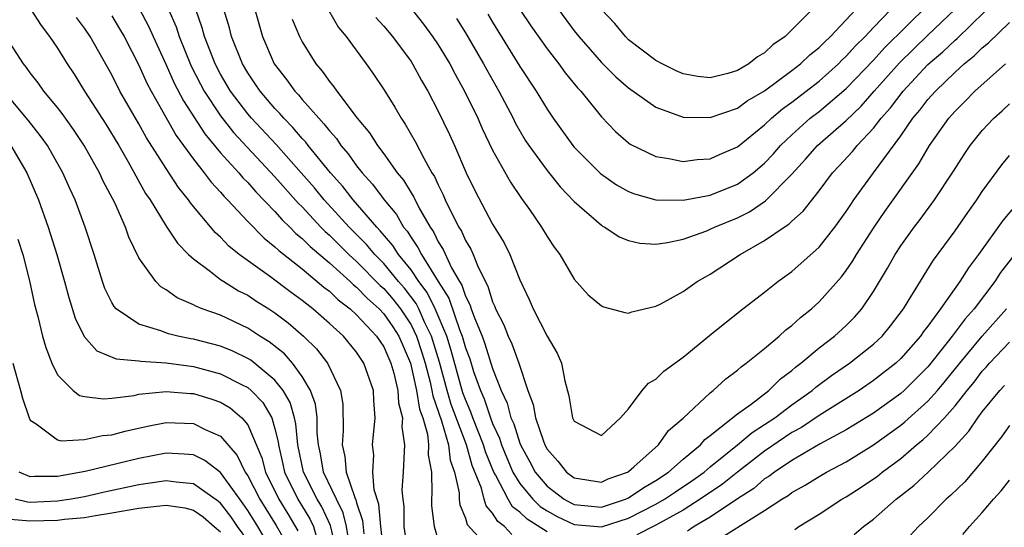
# Model space of a CAD drawing. Units: inches. Extents: x 2595000 to 2598000, y 1488000 to 1491000.
# Drawn here: x 2596546 to 2596619, y 1488263 to 1488300 of the extents above; entities that cross this region are included whole.
import ezdxf

# ---------------------------------------------------------------- set-up
doc = ezdxf.new("R2010")
doc.units = ezdxf.units.IN
doc.header["$MEASUREMENT"] = 0
doc.layers.add('LD25951488_2ft', color=216, linetype='Continuous')

msp = doc.modelspace()

# ---------------------------------------------------------------- linework, layer by layer
at = {"layer": 'LD25951488_2ft'}
for points, elevation in [([(2596575, 1488301.063), (2596575.911, 1488299.911), (2596576.592, 1488299), (2596577, 1488298.392), (2596577.844, 1488297), (2596578.235, 1488296.235), (2596578.923, 1488295), (2596579.903, 1488293), (2596580.239, 1488292.239), (2596581, 1488290.661), (2596582.311, 1488288.311), (2596583.116, 1488287.116), (2596583.702, 1488286.298), (2596584.594, 1488285), (2596585, 1488284.314), (2596585.532, 1488283.531), (2596585.94, 1488283), (2596587, 1488281.177), (2596588.034, 1488280.034), (2596589, 1488279.209), (2596589.145, 1488279.145), (2596589.727, 1488279), (2596590.719, 1488278.719), (2596591, 1488278.68), (2596591.231, 1488278.769), (2596593, 1488279.184), (2596593.369, 1488279.369), (2596595, 1488280.263), (2596596.05, 1488281), (2596596.643, 1488281.357), (2596597, 1488281.546), (2596599.192, 1488283), (2596601, 1488284.012), (2596602.422, 1488285), (2596602.783, 1488285.217), (2596603, 1488285.439), (2596603.83, 1488286.17), (2596605, 1488287.668), (2596605.992, 1488289), (2596606.488, 1488289.512), (2596607.446, 1488290.554), (2596607.804, 1488291), (2596609, 1488292.263), (2596609.566, 1488293), (2596610.239, 1488293.761), (2596611.173, 1488295), (2596613, 1488296.943), (2596614.108, 1488297.892), (2596615, 1488298.748), (2596615.14, 1488298.86), (2596618.178, 1488301.822)], 10722), ([(2596580.658, 1488300.658), (2596581, 1488300.069), (2596583, 1488296.816), (2596584.209, 1488295), (2596585, 1488293.67), (2596585.458, 1488293), (2596586.899, 1488291), (2596587, 1488290.879), (2596588.934, 1488288.934), (2596590.11, 1488288.11), (2596591, 1488287.612), (2596591.441, 1488287.441), (2596593, 1488287.011), (2596595, 1488286.98), (2596597, 1488287.351), (2596599, 1488288.157), (2596600.161, 1488289), (2596601, 1488289.713), (2596601.625, 1488290.375), (2596602.167, 1488291), (2596603, 1488291.797), (2596604.349, 1488293), (2596605, 1488293.507), (2596607, 1488295.2), (2596609, 1488297.284), (2596609.815, 1488298.185), (2596613, 1488301.326)], 10726), ([(2596547.057, 1488301), (2596547.813, 1488299.813), (2596548.436, 1488299), (2596549, 1488298.159), (2596549.719, 1488297), (2596550.237, 1488296.237), (2596550.999, 1488295), (2596552.559, 1488292.559), (2596553.509, 1488291), (2596554.202, 1488289.797), (2596555.485, 1488287.485), (2596555.815, 1488287), (2596557, 1488285.074), (2596557.828, 1488283.828), (2596558.651, 1488283), (2596559, 1488282.674), (2596560.25, 1488281.75), (2596561, 1488281.16), (2596561.231, 1488281), (2596562.319, 1488280.319), (2596563, 1488279.991), (2596563.596, 1488279.596), (2596564.554, 1488279), (2596565, 1488278.713), (2596565.972, 1488277.972), (2596567.108, 1488277), (2596568.057, 1488276.057), (2596568.864, 1488275), (2596569.812, 1488273), (2596569.988, 1488271.988), (2596570.025, 1488270.025), (2596569.941, 1488269), (2596570.139, 1488268.139), (2596570.228, 1488267), (2596570.861, 1488265.138), (2596570.951, 1488264.951), (2596571, 1488264.751), (2596571.443, 1488263.443), (2596571.542, 1488262.459)], 10700), ([(2596553, 1488300.52), (2596553.581, 1488299.581), (2596553.913, 1488299), (2596555, 1488296.909), (2596555.586, 1488295.586), (2596555.89, 1488295), (2596557.735, 1488291.734), (2596558.283, 1488291), (2596559, 1488289.998), (2596559.793, 1488289), (2596560.304, 1488288.304), (2596561, 1488287.568), (2596561.256, 1488287.256), (2596561.517, 1488287), (2596563, 1488285.412), (2596564.194, 1488284.194), (2596565, 1488283.567), (2596565.277, 1488283.277), (2596567, 1488281.927), (2596568.591, 1488280.591), (2596569, 1488280.286), (2596569.653, 1488279.653), (2596570.52, 1488279), (2596571, 1488278.563), (2596572.467, 1488277), (2596573, 1488276.203), (2596573.521, 1488275), (2596573.732, 1488274.268), (2596574.036, 1488273), (2596574.088, 1488272.088), (2596574.377, 1488271), (2596574.329, 1488270.329), (2596574.513, 1488269), (2596574.423, 1488267), (2596574.338, 1488265.662), (2596574.392, 1488265), (2596574.461, 1488264.461), (2596574.478, 1488263), (2596574.775, 1488261)], 10704), ([(2596555, 1488301.12), (2596555.734, 1488299.733), (2596556.05, 1488299), (2596557, 1488296.931), (2596557.592, 1488295.592), (2596558.272, 1488294.272), (2596559.848, 1488291.848), (2596561, 1488290.474), (2596562.334, 1488289), (2596562.634, 1488288.634), (2596563, 1488288.277), (2596563.591, 1488287.591), (2596565, 1488286.162), (2596565.535, 1488285.535), (2596566.1, 1488285), (2596566.541, 1488284.541), (2596567, 1488284.179), (2596567.578, 1488283.578), (2596569, 1488282.376), (2596570.528, 1488281), (2596570.768, 1488280.768), (2596571, 1488280.592), (2596571.774, 1488279.774), (2596572.659, 1488279), (2596573, 1488278.639), (2596573.666, 1488277.666), (2596574.097, 1488277), (2596574.957, 1488275), (2596575.416, 1488273), (2596575.637, 1488271.637), (2596575.861, 1488271), (2596576.212, 1488269.788), (2596576.292, 1488269), (2596576.272, 1488268.271), (2596576.495, 1488267), (2596576.54, 1488265.46), (2596576.512, 1488265), (2596576.519, 1488264.519), (2596576.691, 1488263), (2596577, 1488261.994)], 10706), ([(2596557.179, 1488301), (2596557.728, 1488299.728), (2596557.956, 1488299), (2596558.839, 1488296.838), (2596559.514, 1488295.514), (2596559.794, 1488295), (2596561, 1488293.175), (2596561.96, 1488291.96), (2596565, 1488288.708), (2596566.738, 1488286.738), (2596567, 1488286.491), (2596568.381, 1488285), (2596568.684, 1488284.684), (2596569, 1488284.417), (2596570.437, 1488283), (2596571, 1488282.488), (2596572.724, 1488280.724), (2596573, 1488280.482), (2596573.688, 1488279.688), (2596574.229, 1488279), (2596575, 1488277.834), (2596575.41, 1488277), (2596575.801, 1488275.801), (2596576.035, 1488275), (2596576.401, 1488273.599), (2596576.536, 1488273), (2596576.6, 1488272.6), (2596577.236, 1488270.764), (2596577.758, 1488269), (2596577.888, 1488267.888), (2596578.195, 1488267), (2596578.532, 1488265.468), (2596578.546, 1488265), (2596578.585, 1488264.585), (2596579, 1488263.618), (2596579.141, 1488263.141), (2596581.055, 1488261.055)], 10708), ([(2596582.411, 1488262.411), (2596581.882, 1488263), (2596581.372, 1488263.372), (2596581, 1488263.991), (2596580.52, 1488264.519), (2596580.378, 1488265), (2596580.176, 1488265.824), (2596579.492, 1488267.492), (2596579.083, 1488269), (2596577.964, 1488271.965), (2596577.652, 1488273), (2596577.083, 1488275.083), (2596576.505, 1488277), (2596576.027, 1488277.972), (2596575.575, 1488279), (2596575.385, 1488279.385), (2596574.514, 1488280.513), (2596574.092, 1488281), (2596573, 1488282.32), (2596572.332, 1488283), (2596571.733, 1488283.733), (2596570.461, 1488285), (2596568.618, 1488287), (2596567.894, 1488287.894), (2596566.93, 1488289), (2596565.079, 1488291.079), (2596563.281, 1488293), (2596563, 1488293.329), (2596561.735, 1488295), (2596561, 1488296.238), (2596560.596, 1488297), (2596559.814, 1488299), (2596559.651, 1488299.651), (2596559.176, 1488301)], 10710), ([(2596585, 1488262.615), (2596583.537, 1488263.537), (2596583, 1488264.064), (2596582.459, 1488264.459), (2596582.133, 1488265), (2596581.202, 1488266.798), (2596581.08, 1488267), (2596580.482, 1488268.482), (2596580.341, 1488269), (2596579.548, 1488271), (2596579.41, 1488271.41), (2596579, 1488272.343), (2596578.822, 1488272.822), (2596577.949, 1488275.949), (2596577.622, 1488277), (2596576.78, 1488279), (2596576.192, 1488280.192), (2596575.582, 1488281), (2596575, 1488281.856), (2596574.073, 1488283), (2596573.663, 1488283.663), (2596572.741, 1488284.741), (2596572.482, 1488285), (2596570.74, 1488287), (2596569.984, 1488287.984), (2596569.072, 1488289), (2596567.45, 1488291), (2596567.258, 1488291.258), (2596567, 1488291.522), (2596566.323, 1488292.323), (2596565.643, 1488293), (2596565.354, 1488293.354), (2596565, 1488293.71), (2596563.899, 1488295), (2596563.544, 1488295.544), (2596563, 1488296.332), (2596562.605, 1488297), (2596561.802, 1488299), (2596561.648, 1488299.648), (2596561.252, 1488301)], 10712), ([(2596563.527, 1488301), (2596564.077, 1488299), (2596564.945, 1488297), (2596565.855, 1488295.855), (2596566.45, 1488295), (2596566.724, 1488294.724), (2596567, 1488294.387), (2596568.213, 1488293), (2596568.603, 1488292.603), (2596569, 1488292.067), (2596569.511, 1488291.511), (2596569.851, 1488291), (2596570.386, 1488290.386), (2596571, 1488289.514), (2596571.403, 1488289), (2596572.168, 1488288.168), (2596573.018, 1488287), (2596573.923, 1488285.923), (2596574.45, 1488285), (2596574.706, 1488284.706), (2596575, 1488284.232), (2596575.513, 1488283.513), (2596575.764, 1488283), (2596576.996, 1488281.005), (2596577.779, 1488279.779), (2596578.585, 1488277.415), (2596578.757, 1488277), (2596579, 1488276.134), (2596579.315, 1488275.315), (2596579.603, 1488274.397), (2596580.099, 1488273), (2596580.374, 1488272.374), (2596580.837, 1488271), (2596581, 1488270.58), (2596581.501, 1488269.5), (2596581.659, 1488269), (2596582.043, 1488268.043), (2596582.498, 1488267), (2596583, 1488266.173), (2596583.96, 1488265), (2596584.485, 1488264.485), (2596585, 1488264.158), (2596585.744, 1488263.743), (2596587, 1488263.151), (2596589, 1488262.991), (2596591, 1488263.616), (2596593, 1488264.638), (2596593.625, 1488265), (2596594.44, 1488265.56), (2596595.643, 1488266.357), (2596596.542, 1488267), (2596597, 1488267.387), (2596598.993, 1488269), (2596600.08, 1488269.92), (2596601, 1488270.497), (2596601.746, 1488271), (2596603, 1488271.954), (2596604.483, 1488273), (2596604.754, 1488273.246), (2596605.907, 1488274.093), (2596607.232, 1488275), (2596609, 1488276.407), (2596609.63, 1488277), (2596610.247, 1488277.753), (2596611.203, 1488279), (2596611.558, 1488279.558), (2596612.641, 1488281.359), (2596613, 1488281.902), (2596613.416, 1488282.585), (2596615, 1488284.723), (2596615.925, 1488286.075), (2596616.591, 1488287), (2596617, 1488287.624), (2596618.425, 1488289.575), (2596619, 1488290.257)], 10714), ([(2596568.939, 1488300.939), (2596569.672, 1488299.672), (2596570.23, 1488299), (2596571.708, 1488297), (2596572.245, 1488296.245), (2596573, 1488295.111), (2596573.808, 1488293.808), (2596574.265, 1488293), (2596574.572, 1488292.571), (2596575.3, 1488291.3), (2596575.933, 1488290.067), (2596576.542, 1488289), (2596576.723, 1488288.723), (2596577, 1488288.099), (2596577.371, 1488287.371), (2596577.523, 1488287), (2596577.998, 1488286.002), (2596578.512, 1488285), (2596578.701, 1488284.701), (2596579, 1488284.015), (2596579.388, 1488283.388), (2596579.561, 1488283), (2596579.938, 1488282.062), (2596580.654, 1488280.654), (2596581, 1488279.507), (2596581.165, 1488279.165), (2596581.221, 1488279), (2596581.822, 1488277.822), (2596582.141, 1488277), (2596582.421, 1488276.421), (2596582.917, 1488275), (2596583.577, 1488273), (2596583.978, 1488271.978), (2596584.144, 1488271), (2596584.73, 1488269.271), (2596584.84, 1488269), (2596585, 1488268.696), (2596585.797, 1488267.797), (2596586.423, 1488267), (2596587, 1488266.568), (2596589, 1488266.27), (2596589.5, 1488266.5), (2596590.923, 1488267), (2596591, 1488267.046), (2596591.381, 1488267.381), (2596593.191, 1488269), (2596593.931, 1488270.069), (2596595, 1488270.976), (2596597, 1488272.828), (2596597.22, 1488273), (2596598.145, 1488273.856), (2596599, 1488274.482), (2596599.265, 1488274.735), (2596599.646, 1488275), (2596601, 1488276.094), (2596602.067, 1488277), (2596602.55, 1488277.45), (2596603, 1488277.781), (2596603.634, 1488278.365), (2596604.442, 1488279), (2596605, 1488279.507), (2596606.643, 1488281.357), (2596607, 1488281.827), (2596607.477, 1488282.523), (2596607.749, 1488283), (2596609.041, 1488285), (2596609.837, 1488286.163), (2596612.339, 1488289.661), (2596613.117, 1488291), (2596614.543, 1488293), (2596615, 1488293.518), (2596615.75, 1488294.25), (2596616.46, 1488295), (2596618.709, 1488297)], 10718), ([(2596578.334, 1488300.334), (2596579, 1488299.29), (2596580.336, 1488297), (2596580.564, 1488296.564), (2596581.459, 1488295), (2596582.507, 1488293), (2596582.668, 1488292.668), (2596583.404, 1488291.404), (2596583.667, 1488291), (2596585, 1488289.154), (2596585.96, 1488287.96), (2596587, 1488286.881), (2596589, 1488285.136), (2596589.081, 1488285.081), (2596589.257, 1488285), (2596590.296, 1488284.296), (2596591, 1488284.008), (2596591.82, 1488283.82), (2596593, 1488283.756), (2596593.864, 1488283.864), (2596595, 1488284.118), (2596596.742, 1488284.742), (2596597, 1488284.847), (2596597.305, 1488285), (2596599, 1488285.697), (2596599.875, 1488286.125), (2596601.065, 1488286.935), (2596603, 1488288.898), (2596604.006, 1488289.994), (2596604.882, 1488291), (2596607, 1488292.846), (2596608.098, 1488293.902), (2596609.055, 1488295), (2596610.917, 1488297.083), (2596613, 1488299.113), (2596614.982, 1488301)], 10724), ([(2596583, 1488301.007), (2596583.798, 1488299.798), (2596585, 1488298.101), (2596585.873, 1488297), (2596586.345, 1488296.345), (2596587.241, 1488295.241), (2596587.475, 1488295), (2596589, 1488293.098), (2596590.037, 1488292.037), (2596591, 1488291.193), (2596591.111, 1488291.111), (2596593, 1488290.189), (2596593.943, 1488290.057), (2596595, 1488289.828), (2596596.037, 1488289.963), (2596597, 1488290.022), (2596597.668, 1488290.332), (2596599, 1488290.908), (2596601, 1488292.523), (2596601.501, 1488293), (2596602.307, 1488293.693), (2596603, 1488294.187), (2596605, 1488295.741), (2596606.418, 1488297), (2596606.704, 1488297.296), (2596607, 1488297.564), (2596607.679, 1488298.32), (2596608.38, 1488299), (2596609, 1488299.67), (2596610.277, 1488301)], 10728), ([(2596585.848, 1488301), (2596587, 1488299.432), (2596587.335, 1488299), (2596589, 1488297.106), (2596590.055, 1488296.055), (2596591, 1488295.242), (2596593, 1488293.828), (2596595, 1488293.083), (2596597, 1488293.048), (2596599, 1488293.755), (2596599.723, 1488294.276), (2596601, 1488295.028), (2596603, 1488296.505), (2596603.639, 1488297), (2596604.328, 1488297.672), (2596605, 1488298.192), (2596605.397, 1488298.603), (2596605.837, 1488299), (2596607.698, 1488301)], 10730), ([(2596604.5, 1488301), (2596602.497, 1488299), (2596601.601, 1488298.399), (2596601, 1488297.819), (2596600.474, 1488297.526), (2596599.836, 1488297), (2596599, 1488296.518), (2596598.304, 1488296.304), (2596597, 1488295.981), (2596596.082, 1488296.082), (2596595, 1488296.265), (2596594.494, 1488296.494), (2596593.454, 1488297), (2596593, 1488297.255), (2596591, 1488298.773), (2596590.765, 1488299), (2596589.976, 1488299.976), (2596589.008, 1488301)], 10732), ([(2596573.008, 1488261), (2596572.777, 1488263), (2596572.642, 1488264.642), (2596572.301, 1488265.699), (2596572.186, 1488267), (2596572.258, 1488268.258), (2596572.174, 1488269), (2596572.373, 1488271), (2596572.256, 1488272.256), (2596572.233, 1488273), (2596571.541, 1488275), (2596571, 1488275.822), (2596570.029, 1488277), (2596569, 1488277.929), (2596567.781, 1488279), (2596567.334, 1488279.334), (2596567, 1488279.623), (2596566.201, 1488280.201), (2596564.603, 1488281.397), (2596562.363, 1488283), (2596561.611, 1488283.611), (2596561, 1488284.264), (2596560.609, 1488284.609), (2596558.783, 1488286.783), (2596558.644, 1488287), (2596557.903, 1488287.903), (2596557, 1488289.299), (2596555.565, 1488291.565), (2596555, 1488292.586), (2596553.604, 1488295), (2596553, 1488296.2), (2596551.423, 1488299), (2596551, 1488299.633), (2596550.407, 1488300.407)], 10702), ([(2596566.275, 1488300.275), (2596566.798, 1488299), (2596567, 1488298.61), (2596568.008, 1488297), (2596568.475, 1488296.475), (2596569, 1488295.708), (2596569.323, 1488295.323), (2596569.538, 1488295), (2596571.051, 1488293), (2596571.943, 1488291.943), (2596572.533, 1488291), (2596573, 1488290.387), (2596573.985, 1488289), (2596574.446, 1488288.446), (2596575, 1488287.514), (2596575.203, 1488287.203), (2596575.605, 1488286.395), (2596576.4, 1488285), (2596576.65, 1488284.65), (2596577, 1488283.934), (2596577.361, 1488283.361), (2596577.979, 1488282.021), (2596578.56, 1488281), (2596578.732, 1488280.732), (2596579, 1488279.938), (2596579.329, 1488279.329), (2596579.428, 1488279), (2596579.661, 1488278.339), (2596580.22, 1488277), (2596580.436, 1488276.436), (2596581, 1488274.62), (2596581.632, 1488273), (2596582.071, 1488272.071), (2596582.342, 1488271), (2596582.55, 1488270.55), (2596583, 1488269.133), (2596583.054, 1488269), (2596583.745, 1488267.744), (2596584.128, 1488267), (2596585, 1488265.955), (2596586.27, 1488265), (2596586.739, 1488264.739), (2596587, 1488264.615), (2596589, 1488264.434), (2596590.77, 1488265), (2596591, 1488265.098), (2596592.127, 1488265.873), (2596593, 1488266.384), (2596593.926, 1488267), (2596595, 1488267.949), (2596596.271, 1488269), (2596596.602, 1488269.398), (2596597, 1488269.684), (2596599, 1488271.272), (2596600.003, 1488272.003), (2596601.306, 1488273), (2596602.152, 1488273.848), (2596603, 1488274.468), (2596603.279, 1488274.72), (2596603.664, 1488275), (2596605, 1488276.13), (2596606.134, 1488277), (2596607, 1488277.786), (2596607.608, 1488278.392), (2596608.142, 1488279), (2596609, 1488280.271), (2596610.023, 1488281.977), (2596610.589, 1488283), (2596611, 1488283.633), (2596611.985, 1488285), (2596612.433, 1488285.568), (2596613.497, 1488287), (2596614.888, 1488289.112), (2596615.659, 1488290.341), (2596616.114, 1488291), (2596617, 1488292.1), (2596617.849, 1488293), (2596618.461, 1488293.539), (2596619, 1488294.063)], 10716), ([(2596572.418, 1488300.418), (2596573, 1488299.774), (2596573.639, 1488299), (2596575, 1488297.169), (2596575.113, 1488297), (2596575.774, 1488295.774), (2596576.229, 1488295), (2596577, 1488293.534), (2596577.82, 1488291.82), (2596578.194, 1488291), (2596579.064, 1488289), (2596579.693, 1488287.693), (2596581, 1488285.217), (2596581.837, 1488283.837), (2596582.255, 1488283), (2596583, 1488281.131), (2596583.689, 1488279.689), (2596583.976, 1488279), (2596585, 1488276.985), (2596585.738, 1488275.738), (2596586.067, 1488275), (2596586.3, 1488273.7), (2596586.613, 1488272.613), (2596586.88, 1488271), (2596587, 1488270.741), (2596589, 1488269.701), (2596590.407, 1488271), (2596591, 1488271.654), (2596592, 1488273), (2596592.453, 1488273.548), (2596593, 1488273.834), (2596593.58, 1488274.42), (2596595, 1488275.448), (2596596.953, 1488277.047), (2596599.184, 1488278.816), (2596601, 1488280.217), (2596601.977, 1488281), (2596603, 1488281.743), (2596605, 1488283.538), (2596606.164, 1488285), (2596607, 1488286.159), (2596607.324, 1488286.676), (2596607.549, 1488287), (2596609, 1488289), (2596611, 1488291.707), (2596611.9, 1488293), (2596612.409, 1488293.591), (2596613, 1488294.379), (2596613.551, 1488295), (2596615, 1488296.386), (2596615.677, 1488297), (2596616.411, 1488297.589), (2596617, 1488298.171), (2596617.462, 1488298.538), (2596619, 1488300.03)], 10720), ([(2596570.511, 1488261.489), (2596570.265, 1488263), (2596570.015, 1488264.015), (2596569.511, 1488265), (2596568.566, 1488267), (2596568.337, 1488268.337), (2596568.193, 1488269), (2596568.106, 1488269.895), (2596568.098, 1488271), (2596567.982, 1488271.982), (2596567.612, 1488273), (2596567, 1488274.028), (2596566.286, 1488275), (2596565.689, 1488275.689), (2596564.584, 1488276.584), (2596563.898, 1488277), (2596563, 1488277.59), (2596561, 1488278.523), (2596559.65, 1488279), (2596559.184, 1488279.184), (2596559, 1488279.303), (2596557.801, 1488279.801), (2596557, 1488280.392), (2596556.613, 1488280.613), (2596556.242, 1488281), (2596555, 1488282.757), (2596554.256, 1488284.256), (2596554.005, 1488285), (2596553.22, 1488286.78), (2596552.377, 1488288.377), (2596552.103, 1488289), (2596550.97, 1488291), (2596550.177, 1488292.177), (2596549.344, 1488293.344), (2596549, 1488293.789), (2596548.011, 1488295), (2596547.599, 1488295.599), (2596547, 1488296.341), (2596546.729, 1488296.729), (2596546.516, 1488297), (2596545, 1488299.362)], 10698), ([(2596569.564, 1488261), (2596569.08, 1488263.08), (2596568.442, 1488264.442), (2596568.1, 1488265), (2596567.088, 1488267), (2596566.682, 1488269), (2596566.54, 1488270.54), (2596566.432, 1488271), (2596566.113, 1488272.113), (2596565.601, 1488273), (2596565, 1488273.758), (2596563.221, 1488275.221), (2596563, 1488275.355), (2596561.895, 1488275.895), (2596561, 1488276.253), (2596559, 1488276.775), (2596558.803, 1488276.803), (2596557.858, 1488277), (2596557.168, 1488277.168), (2596556.612, 1488277.387), (2596555, 1488277.877), (2596553.327, 1488279), (2596553.167, 1488279.167), (2596553, 1488279.465), (2596552.5, 1488280.5), (2596552.328, 1488281), (2596551.713, 1488283), (2596551.057, 1488285), (2596550.314, 1488287), (2596549.888, 1488287.888), (2596549.411, 1488289), (2596548.266, 1488291), (2596547.738, 1488291.738), (2596546.857, 1488292.857), (2596545, 1488295.09)], 10696), ([(2596545.585, 1488291), (2596546.755, 1488289), (2596547.604, 1488287), (2596548.323, 1488285), (2596548.964, 1488283), (2596549.535, 1488281), (2596549.837, 1488279.837), (2596550.302, 1488278.302), (2596550.964, 1488276.964), (2596551.914, 1488275.914), (2596553.333, 1488275.333), (2596555, 1488275.175), (2596555.142, 1488275.142), (2596557, 1488275.023), (2596559, 1488274.749), (2596561, 1488274.225), (2596562.59, 1488273.41), (2596563, 1488273.215), (2596563.253, 1488273), (2596564.106, 1488272.106), (2596564.759, 1488271), (2596565, 1488270.189), (2596565.227, 1488269.227), (2596565.248, 1488269), (2596565.588, 1488267.588), (2596565.702, 1488267), (2596566.69, 1488265), (2596567.567, 1488263.567), (2596567.83, 1488263), (2596568.16, 1488261.841)], 10694), ([(2596619.423, 1488286.577), (2596618.504, 1488285.496), (2596616.715, 1488283), (2596615.979, 1488282.021), (2596615.345, 1488281), (2596613.922, 1488279), (2596613, 1488277.736), (2596612.673, 1488277.327), (2596612.451, 1488277), (2596611, 1488275.344), (2596610.633, 1488275), (2596609, 1488273.721), (2596607.936, 1488273), (2596605, 1488271.16), (2596603.715, 1488270.285), (2596603, 1488269.902), (2596601, 1488268.543), (2596599, 1488267.005), (2596597.895, 1488266.105), (2596596.263, 1488265), (2596595, 1488264.215), (2596593, 1488263.111), (2596591.609, 1488262.391)], 10712), ([(2596546.107, 1488284.107), (2596546.459, 1488283), (2596546.949, 1488281.051), (2596547.323, 1488279.323), (2596547.574, 1488278.426), (2596547.919, 1488277), (2596548.15, 1488276.15), (2596548.6, 1488275), (2596549, 1488274.157), (2596550.157, 1488273), (2596550.634, 1488272.634), (2596551, 1488272.547), (2596552.389, 1488272.389), (2596553, 1488272.44), (2596554.637, 1488272.637), (2596555, 1488272.719), (2596557, 1488272.924), (2596558.782, 1488272.782), (2596559, 1488272.776), (2596560.364, 1488272.364), (2596561, 1488272.134), (2596561.714, 1488271.714), (2596562.57, 1488271), (2596563, 1488270.47), (2596564.04, 1488268.04), (2596564.292, 1488267), (2596565.28, 1488265), (2596565.942, 1488263.943), (2596566.692, 1488262.692)], 10692), ([(2596619.214, 1488282.786), (2596618.342, 1488281.658), (2596617.916, 1488281), (2596616.392, 1488279), (2596615.734, 1488278.266), (2596614.792, 1488277), (2596613.119, 1488274.881), (2596613, 1488274.741), (2596612.132, 1488273.868), (2596611.248, 1488273), (2596611, 1488272.777), (2596609, 1488271.332), (2596607.561, 1488270.439), (2596607, 1488270.108), (2596605.074, 1488269.074), (2596603, 1488267.857), (2596601.719, 1488267), (2596601.316, 1488266.683), (2596601, 1488266.494), (2596600.199, 1488265.801), (2596599, 1488265.025), (2596597, 1488263.694), (2596595.809, 1488263), (2596595.33, 1488262.671)], 10710), ([(2596597, 1488261.68), (2596601, 1488264.174), (2596602.252, 1488265), (2596602.721, 1488265.28), (2596603, 1488265.499), (2596603.966, 1488266.034), (2596605, 1488266.687), (2596605.549, 1488267), (2596607, 1488267.756), (2596609, 1488268.993), (2596611, 1488270.441), (2596611.314, 1488270.686), (2596613, 1488272.216), (2596613.701, 1488273), (2596614.299, 1488273.701), (2596615.345, 1488275), (2596617, 1488276.999), (2596618.789, 1488279)], 10708), ([(2596603.21, 1488262.79), (2596603.513, 1488263), (2596605, 1488263.898), (2596606.666, 1488265), (2596607, 1488265.19), (2596608.105, 1488265.894), (2596609.289, 1488266.711), (2596609.633, 1488267), (2596611, 1488268.01), (2596612.168, 1488269), (2596612.635, 1488269.365), (2596613, 1488269.71), (2596614.232, 1488271), (2596615, 1488271.871), (2596615.885, 1488273), (2596616.39, 1488273.61), (2596617, 1488274.408), (2596617.289, 1488274.711), (2596617.535, 1488275), (2596619, 1488276.544)], 10706), ([(2596545.726, 1488275), (2596546.297, 1488273), (2596546.432, 1488272.432), (2596546.922, 1488271), (2596547, 1488270.82), (2596547.445, 1488270.555), (2596549, 1488269.367), (2596549.292, 1488269.292), (2596551, 1488269.407), (2596552.313, 1488269.687), (2596553, 1488269.737), (2596553.99, 1488270.01), (2596555.631, 1488270.369), (2596557, 1488270.634), (2596559, 1488270.571), (2596559.88, 1488270.12), (2596561, 1488269.632), (2596562.227, 1488268.227), (2596562.808, 1488267), (2596563, 1488266.718), (2596563.886, 1488265), (2596565.076, 1488263.076), (2596565.815, 1488261.815)], 10690), ([(2596607.585, 1488262.415), (2596608.266, 1488263), (2596609, 1488263.548), (2596610.67, 1488265), (2596611.975, 1488266.026), (2596613.014, 1488266.986), (2596615, 1488268.897), (2596616.003, 1488269.997), (2596616.671, 1488271), (2596617, 1488271.433), (2596618.282, 1488273), (2596618.632, 1488273.368)], 10704), ([(2596619, 1488270.419), (2596618.409, 1488269.591), (2596617, 1488267.814), (2596615.706, 1488266.295), (2596614.695, 1488265.305), (2596614.336, 1488265), (2596613, 1488263.651), (2596612.319, 1488263), (2596611.683, 1488262.317)], 10702), ([(2596564.761, 1488261.239), (2596563.728, 1488263), (2596563, 1488264.181), (2596562.666, 1488264.666), (2596562.41, 1488265), (2596561, 1488266.967), (2596559.85, 1488267.85), (2596559, 1488268.261), (2596558.329, 1488268.329), (2596557, 1488268.385), (2596555, 1488267.999), (2596551.048, 1488267.049), (2596549, 1488266.678), (2596547.329, 1488266.671), (2596547, 1488266.652), (2596546.206, 1488267)], 10688), ([(2596563, 1488261.978), (2596562.256, 1488263), (2596561.744, 1488263.744), (2596561, 1488264.716), (2596560.85, 1488264.85), (2596559, 1488266.142), (2596557.744, 1488266.256), (2596557, 1488266.367), (2596555.824, 1488266.176), (2596555, 1488266.071), (2596552.476, 1488265.524), (2596551, 1488265.185), (2596550.02, 1488265), (2596549, 1488264.855), (2596547, 1488264.776), (2596546.795, 1488264.795), (2596545.892, 1488265)], 10686), ([(2596615.576, 1488262.424), (2596616.059, 1488263), (2596617, 1488264.024), (2596617.83, 1488265), (2596618.386, 1488265.614), (2596619, 1488266.417)], 10700), ([(2596545.541, 1488263.541), (2596547, 1488263.411), (2596549, 1488263.459), (2596549.535, 1488263.535), (2596551, 1488263.666), (2596551.817, 1488263.816), (2596553, 1488264), (2596555, 1488264.359), (2596556.531, 1488264.53), (2596557, 1488264.559), (2596558.374, 1488264.374), (2596559, 1488264.203), (2596559.724, 1488263.723), (2596560.538, 1488263), (2596561, 1488262.611)], 10684)]:
    msp.add_lwpolyline(points, dxfattribs=dict(at, elevation=elevation))

doc.saveas('drawing.dxf')
